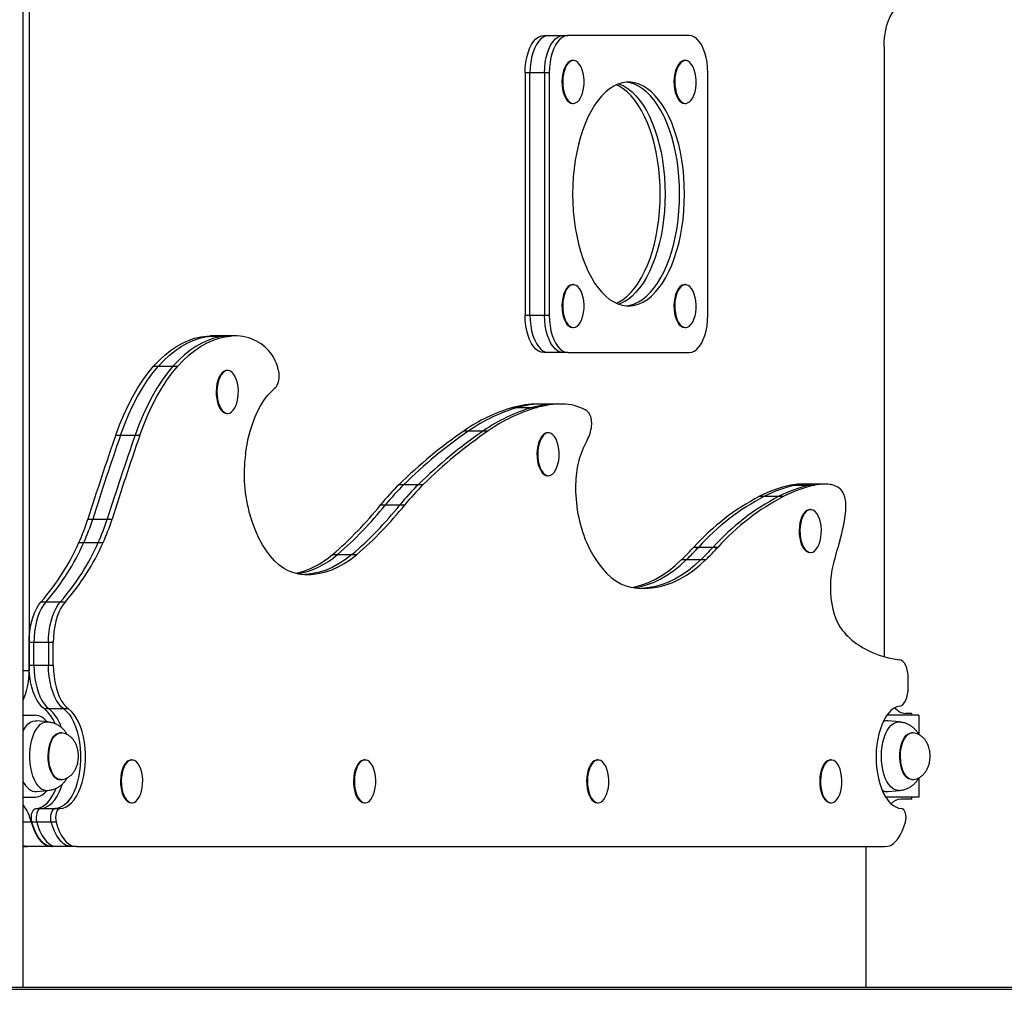
# Model space of a CAD drawing. Units: millimetres. Extents: x 329 to 858, y 323 to 514.
# Drawn here: x 540 to 593, y 323 to 375 of the extents above; entities that cross this region are included whole.
import ezdxf

# ---------------------------------------------------------------- set-up
doc = ezdxf.new("R2010")
doc.units = ezdxf.units.MM

msp = doc.modelspace()

# ---------------------------------------------------------------- linework, layer by layer
at = {"color": 7, "linetype": 'Continuous', "lineweight": 25}
for p, q in [((539.971, 323.054), (539.971, 421.454)), ((540.293, 402.504), (540.293, 340.054)), ((567.893, 374.104), (568.153, 374.104)), ((568.153, 374.104), (568.932, 374.104)), ((568.932, 374.104), (569.192, 374.104)), ((575.692, 374.104), (569.192, 374.104)), ((586.143, 373.504), (586.143, 340.795)), ((569.485, 372.764), (569.441, 372.764)), ((575.495, 372.764), (575.452, 372.764)), ((567.153, 372.104), (566.893, 372.104)), ((566.893, 372.104), (566.893, 359.104)), ((567.153, 359.104), (567.153, 372.104)), ((567.932, 372.104), (567.153, 372.104)), ((568.192, 372.104), (567.932, 372.104)), ((567.932, 372.104), (567.932, 359.104)), ((568.192, 372.104), (568.192, 359.104)), ((576.692, 359.104), (576.692, 372.104)), ((569.441, 370.464), (569.485, 370.464)), ((575.452, 370.464), (575.495, 370.464)), ((569.485, 360.744), (569.441, 360.744)), ((575.495, 360.744), (575.452, 360.744)), ((566.893, 359.104), (567.153, 359.104)), ((567.153, 359.104), (567.932, 359.104)), ((567.932, 359.104), (568.192, 359.104)), ((569.441, 358.444), (569.485, 358.444)), ((575.452, 358.444), (575.495, 358.444)), ((549.829, 357.989), (550.089, 357.989)), ((550.283, 357.997), (550.024, 357.997)), ((550.089, 357.989), (550.868, 357.989)), ((551.063, 357.997), (550.283, 357.997)), ((550.868, 357.989), (551.128, 357.989)), ((551.323, 357.997), (551.063, 357.997)), ((568.153, 357.104), (567.893, 357.104)), ((568.932, 357.104), (568.153, 357.104)), ((569.192, 357.104), (568.932, 357.104)), ((569.192, 357.104), (575.692, 357.104)), ((546.97, 356.368), (547.23, 356.368)), ((547.23, 356.368), (548.01, 356.368)), ((548.01, 356.368), (548.27, 356.368)), ((550.942, 356.139), (550.899, 356.139)), ((567.832, 354.339), (567.573, 354.339)), ((568.612, 354.339), (567.832, 354.339)), ((568.872, 354.339), (568.612, 354.339)), ((550.899, 353.839), (550.942, 353.839)), ((566.223, 354.15), (566.483, 354.15)), ((566.483, 354.15), (567.262, 354.15)), ((567.262, 354.15), (567.522, 354.15)), ((563.618, 352.904), (563.878, 352.904)), ((563.878, 352.904), (564.657, 352.904)), ((564.657, 352.904), (564.917, 352.904)), ((568.147, 352.8), (568.104, 352.8)), ((544.938, 352.671), (545.198, 352.671)), ((545.198, 352.671), (545.977, 352.671)), ((545.977, 352.671), (546.237, 352.671)), ((568.104, 350.5), (568.147, 350.5)), ((560.135, 350.025), (560.394, 350.025)), ((560.394, 350.025), (561.174, 350.025)), ((561.174, 350.025), (561.434, 350.025)), ((581.127, 349.987), (581.387, 349.987)), ((581.387, 349.987), (582.166, 349.987)), ((581.917, 350.045), (581.657, 350.045)), ((582.697, 350.045), (581.917, 350.045)), ((582.166, 349.987), (582.426, 349.987)), ((582.956, 350.045), (582.697, 350.045)), ((579.464, 349.393), (579.724, 349.393)), ((579.724, 349.393), (580.504, 349.393)), ((580.504, 349.393), (580.763, 349.393)), ((559.14, 348.929), (559.399, 348.929)), ((559.399, 348.929), (560.179, 348.929)), ((560.179, 348.929), (560.439, 348.929)), ((582.207, 348.679), (582.164, 348.679)), ((543.445, 348.168), (543.705, 348.168)), ((543.705, 348.168), (544.484, 348.168)), ((544.484, 348.168), (544.744, 348.168)), ((542.965, 346.914), (543.225, 346.914)), ((543.225, 346.914), (544.004, 346.914)), ((544.004, 346.914), (544.264, 346.914)), ((575.946, 346.672), (576.206, 346.672)), ((576.206, 346.672), (576.985, 346.672)), ((576.985, 346.672), (577.245, 346.672)), ((556.564, 346.272), (556.824, 346.272)), ((556.824, 346.272), (557.604, 346.272)), ((557.604, 346.272), (557.863, 346.272)), ((575.287, 345.996), (575.547, 345.996)), ((575.547, 345.996), (576.326, 345.996)), ((576.326, 345.996), (576.586, 345.996)), ((582.164, 346.379), (582.207, 346.379)), ((540.941, 343.742), (541.2, 343.742)), ((541.2, 343.742), (541.98, 343.742)), ((541.98, 343.742), (542.24, 343.742)), ((540.553, 341.551), (540.293, 341.551)), ((540.293, 340.336), (540.293, 341.551)), ((540.553, 340.336), (540.553, 341.551)), ((541.332, 341.551), (540.553, 341.551)), ((541.592, 341.551), (541.332, 341.551)), ((541.332, 341.551), (541.332, 340.336)), ((541.592, 340.336), (541.592, 341.551)), ((540.293, 340.336), (540.553, 340.336)), ((540.553, 340.336), (541.332, 340.336)), ((541.332, 340.336), (541.592, 340.336)), ((587.442, 339.142), (587.442, 339.631)), ((541.374, 337.987), (541.115, 337.987)), ((542.154, 337.987), (541.374, 337.987)), ((542.414, 337.987), (542.154, 337.987)), ((539.971, 337.654), (540.641, 337.654)), ((586.315, 337.654), (586.301, 337.654)), ((586.302, 337.654), (586.315, 337.654)), ((588.015, 337.654), (586.315, 337.654)), ((587.643, 337.754), (587.293, 337.754)), ((587.643, 337.654), (587.643, 337.754)), ((588.015, 337.654), (588.015, 336.612)), ((541.293, 337.29), (540.689, 337.352)), ((586.968, 337.29), (586.363, 337.352)), ((541.974, 336.704), (541.94, 336.704)), ((587.649, 336.704), (587.614, 336.704)), ((545.81, 335.254), (545.767, 335.254)), ((558.31, 335.254), (558.267, 335.254)), ((570.81, 335.254), (570.767, 335.254)), ((583.31, 335.254), (583.267, 335.254)), ((588.015, 334.296), (588.015, 333.254)), ((541.94, 334.204), (541.974, 334.204)), ((541.984, 334.204), (541.974, 334.204)), ((587.614, 334.204), (587.649, 334.204)), ((539.971, 333.254), (540.641, 333.254)), ((540.689, 333.556), (541.293, 333.618)), ((586.231, 333.261), (586.315, 333.254)), ((586.315, 333.254), (586.235, 333.254)), ((588.015, 333.254), (586.315, 333.254)), ((586.363, 333.556), (586.968, 333.618)), ((587.643, 333.154), (587.643, 333.254)), ((545.767, 332.954), (545.81, 332.954)), ((558.267, 332.954), (558.31, 332.954)), ((570.767, 332.954), (570.81, 332.954)), ((583.267, 332.954), (583.31, 332.954)), ((587.643, 333.154), (587.043, 333.154)), ((540.66, 332.654), (540.92, 332.654)), ((540.92, 332.654), (541.699, 332.654)), ((541.699, 332.654), (541.959, 332.654)), ((540.703, 331.917), (540.443, 331.917)), ((541.482, 331.917), (540.703, 331.917)), ((541.742, 331.917), (541.482, 331.917)), ((539.971, 330.604), (540.214, 330.604)), ((541.513, 330.604), (540.214, 330.604)), ((541.513, 330.604), (541.543, 330.604)), ((541.803, 330.604), (541.543, 330.604)), ((542.582, 330.604), (541.803, 330.604)), ((542.842, 330.604), (542.582, 330.604)), ((542.842, 330.604), (586.192, 330.604)), ((585.166, 330.604), (585.166, 323.054)), ((696.123, 323.054), (538.666, 323.054)), ((538.666, 322.954), (696.123, 322.954))]:
    msp.add_line(p, q, dxfattribs=at)
at = {"color": 8, "linetype": 'Continuous', "lineweight": 25}
for p, q in [((539.971, 340.054), (540.293, 340.054)), ((539.971, 331.932), (540.409, 331.932))]:
    msp.add_line(p, q, dxfattribs=at)
at = {"color": 7, "linetype": 'Continuous', "lineweight": 25, "flags": 128}
for points in [[(586.143, 373.504), (586.153, 373.804), (586.182, 374.099), (586.231, 374.384), (586.297, 374.654), (586.381, 374.904), (586.48, 375.13), (586.593, 375.329), (586.718, 375.496), (586.853, 375.629), (586.995, 375.726), (587.143, 375.784), (587.293, 375.804)], [(566.893, 372.104), (566.903, 372.389), (566.934, 372.668), (566.983, 372.935), (567.052, 373.185), (567.137, 373.414), (567.238, 373.616), (567.352, 373.787), (567.478, 373.923), (567.611, 374.023), (567.751, 374.084), (567.893, 374.104)], [(568.153, 374.104), (568.011, 374.084), (567.871, 374.023), (567.737, 373.923), (567.612, 373.787), (567.498, 373.616), (567.397, 373.414), (567.312, 373.185), (567.243, 372.935), (567.193, 372.668), (567.163, 372.389), (567.153, 372.104)], [(568.153, 374.104), (568.011, 374.084), (567.871, 374.023), (567.737, 373.923), (567.612, 373.787), (567.498, 373.616), (567.397, 373.414), (567.312, 373.185), (567.243, 372.935), (567.193, 372.668), (567.163, 372.389), (567.153, 372.104)], [(567.932, 372.104), (567.943, 372.389), (567.973, 372.668), (568.023, 372.935), (568.091, 373.185), (568.177, 373.414), (568.277, 373.616), (568.392, 373.787), (568.517, 373.923), (568.651, 374.023), (568.79, 374.084), (568.932, 374.104)], [(567.932, 372.104), (567.943, 372.389), (567.973, 372.668), (568.023, 372.935), (568.091, 373.185), (568.177, 373.414), (568.277, 373.616), (568.392, 373.787), (568.517, 373.923), (568.651, 374.023), (568.79, 374.084), (568.932, 374.104)], [(569.192, 374.104), (569.05, 374.084), (568.91, 374.023), (568.777, 373.923), (568.651, 373.787), (568.537, 373.616), (568.436, 373.414), (568.351, 373.185), (568.282, 372.935), (568.233, 372.668), (568.202, 372.389), (568.192, 372.104)], [(576.692, 372.104), (576.682, 372.389), (576.652, 372.668), (576.602, 372.935), (576.533, 373.185), (576.448, 373.414), (576.347, 373.616), (576.233, 373.787), (576.108, 373.923), (575.974, 374.023), (575.834, 374.084), (575.692, 374.104)], [(568.999, 372.232), (568.952, 372.049), (568.922, 371.851), (568.91, 371.647), (568.916, 371.441), (568.941, 371.241), (568.983, 371.052), (569.041, 370.882), (569.114, 370.736), (569.198, 370.617), (569.292, 370.531), (569.391, 370.48), (569.494, 370.465), (569.597, 370.487), (569.696, 370.545), (569.788, 370.637), (569.87, 370.761), (569.94, 370.913), (569.995, 371.087), (570.034, 371.278), (570.056, 371.479), (570.058, 371.685), (570.043, 371.889), (570.009, 372.084), (569.959, 372.264), (569.893, 372.423), (569.815, 372.556), (569.725, 372.659), (569.628, 372.728), (569.526, 372.761), (569.423, 372.758), (569.322, 372.718), (569.226, 372.642), (569.139, 372.533), (569.062, 372.395), (568.999, 372.232)], [(569.441, 372.764), (569.38, 372.758), (569.279, 372.718), (569.183, 372.642), (569.095, 372.533), (569.019, 372.395), (568.956, 372.232)], [(575.01, 372.232), (574.962, 372.049), (574.932, 371.851), (574.92, 371.647), (574.927, 371.441), (574.951, 371.241), (574.993, 371.052), (575.052, 370.882), (575.124, 370.736), (575.208, 370.617), (575.302, 370.531), (575.402, 370.48), (575.505, 370.465), (575.607, 370.487), (575.706, 370.545), (575.798, 370.637), (575.881, 370.761), (575.951, 370.913), (576.006, 371.087), (576.045, 371.278), (576.066, 371.479), (576.069, 371.685), (576.053, 371.889), (576.02, 372.084), (575.969, 372.264), (575.904, 372.423), (575.825, 372.556), (575.736, 372.659), (575.639, 372.728), (575.537, 372.761), (575.434, 372.758), (575.333, 372.718), (575.237, 372.642), (575.149, 372.533), (575.073, 372.395), (575.01, 372.232)], [(575.452, 372.764), (575.39, 372.758), (575.289, 372.718), (575.193, 372.642), (575.106, 372.533), (575.029, 372.395), (574.967, 372.232)], [(568.956, 372.232), (568.909, 372.049), (568.879, 371.851), (568.866, 371.647), (568.873, 371.441), (568.897, 371.241), (568.94, 371.052), (568.998, 370.882), (569.07, 370.736), (569.155, 370.617), (569.248, 370.531), (569.348, 370.48), (569.441, 370.464)], [(574.967, 372.232), (574.919, 372.049), (574.889, 371.851), (574.877, 371.647), (574.883, 371.441), (574.908, 371.241), (574.95, 371.052), (575.008, 370.882), (575.081, 370.736), (575.165, 370.617), (575.259, 370.531), (575.359, 370.48), (575.452, 370.464)], [(575.442, 365.604), (575.433, 366.063), (575.407, 366.52), (575.363, 366.971), (575.302, 367.414), (575.225, 367.847), (575.131, 368.266), (575.021, 368.67), (574.896, 369.056), (574.757, 369.422), (574.604, 369.765), (574.438, 370.083), (574.261, 370.376), (574.073, 370.64), (573.875, 370.875), (573.669, 371.079), (573.456, 371.251), (573.237, 371.39), (573.013, 371.494), (572.786, 371.564), (572.557, 371.6), (572.327, 371.6), (572.098, 371.564), (571.871, 371.494), (571.647, 371.39), (571.428, 371.251), (571.215, 371.079), (571.009, 370.875), (570.811, 370.64), (570.623, 370.376), (570.446, 370.083), (570.281, 369.765), (570.128, 369.422), (569.988, 369.056), (569.863, 368.67), (569.754, 368.266), (569.66, 367.847), (569.582, 367.414), (569.521, 366.971), (569.477, 366.52), (569.451, 366.063), (569.442, 365.604), (569.451, 365.145), (569.477, 364.688), (569.521, 364.237), (569.582, 363.794), (569.66, 363.361), (569.754, 362.942), (569.863, 362.538), (569.988, 362.152), (570.128, 361.787), (570.281, 361.443), (570.446, 361.125), (570.623, 360.832), (570.811, 360.568), (571.009, 360.333), (571.215, 360.129), (571.428, 359.957), (571.647, 359.819), (571.871, 359.714), (572.098, 359.644), (572.327, 359.608), (572.557, 359.608), (572.786, 359.644), (573.013, 359.714), (573.237, 359.819), (573.456, 359.957), (573.669, 360.129), (573.875, 360.333), (574.073, 360.568), (574.261, 360.832), (574.438, 361.125), (574.604, 361.443), (574.757, 361.787), (574.896, 362.152), (575.021, 362.538), (575.131, 362.942), (575.225, 363.361), (575.302, 363.794), (575.363, 364.237), (575.407, 364.688), (575.433, 365.145), (575.442, 365.604)], [(574.143, 365.604), (574.134, 366.063), (574.108, 366.52), (574.064, 366.971), (574.003, 367.414), (573.926, 367.847), (573.832, 368.266), (573.722, 368.67), (573.597, 369.056), (573.458, 369.422), (573.305, 369.765), (573.139, 370.083), (572.962, 370.376), (572.774, 370.64), (572.576, 370.875), (572.37, 371.079), (572.157, 371.251), (571.938, 371.39), (571.793, 371.462)], [(571.923, 371.513), (571.974, 371.494), (572.198, 371.39), (572.417, 371.251), (572.63, 371.079), (572.836, 370.875), (573.034, 370.64), (573.222, 370.376), (573.399, 370.083), (573.564, 369.765), (573.717, 369.422), (573.857, 369.056), (573.982, 368.67), (574.091, 368.266), (574.185, 367.847), (574.263, 367.414), (574.324, 366.971), (574.368, 366.52), (574.394, 366.063), (574.403, 365.604), (574.394, 365.145), (574.368, 364.688), (574.324, 364.237), (574.263, 363.794), (574.185, 363.361), (574.091, 362.942), (573.982, 362.538), (573.857, 362.152), (573.717, 361.787), (573.564, 361.443), (573.399, 361.125), (573.222, 360.832), (573.034, 360.568), (572.836, 360.333), (572.63, 360.129), (572.417, 359.957), (572.198, 359.819), (571.974, 359.714), (571.923, 359.695)], [(571.923, 371.513), (571.974, 371.494), (572.198, 371.39), (572.417, 371.251), (572.63, 371.079), (572.836, 370.875), (573.034, 370.64), (573.222, 370.376), (573.399, 370.083), (573.564, 369.765), (573.717, 369.422), (573.857, 369.056), (573.982, 368.67), (574.091, 368.266), (574.185, 367.847), (574.263, 367.414), (574.324, 366.971), (574.368, 366.52), (574.394, 366.063), (574.403, 365.604), (574.394, 365.145), (574.368, 364.688), (574.324, 364.237), (574.263, 363.794), (574.185, 363.361), (574.091, 362.942), (573.982, 362.538), (573.857, 362.152), (573.717, 361.787), (573.564, 361.443), (573.399, 361.125), (573.222, 360.832), (573.034, 360.568), (572.836, 360.333), (572.63, 360.129), (572.417, 359.957), (572.198, 359.819), (571.974, 359.714), (571.923, 359.695)], [(575.182, 365.604), (575.174, 366.063), (575.147, 366.52), (575.103, 366.971), (575.043, 367.414), (574.965, 367.847), (574.871, 368.266), (574.761, 368.67), (574.636, 369.056), (574.497, 369.422), (574.344, 369.765), (574.178, 370.083), (574.001, 370.376), (573.813, 370.64), (573.615, 370.875), (573.41, 371.079), (573.196, 371.251), (572.977, 371.39), (572.753, 371.494), (572.526, 371.564), (572.312, 371.598)], [(575.182, 365.604), (575.174, 366.063), (575.147, 366.52), (575.103, 366.971), (575.043, 367.414), (574.965, 367.847), (574.871, 368.266), (574.761, 368.67), (574.636, 369.056), (574.497, 369.422), (574.344, 369.765), (574.178, 370.083), (574.001, 370.376), (573.813, 370.64), (573.615, 370.875), (573.41, 371.079), (573.196, 371.251), (572.977, 371.39), (572.753, 371.494), (572.526, 371.564), (572.312, 371.598)], [(571.793, 359.746), (571.938, 359.819), (572.157, 359.957), (572.37, 360.129), (572.576, 360.333), (572.774, 360.568), (572.962, 360.832), (573.139, 361.125), (573.305, 361.443), (573.458, 361.787), (573.597, 362.152), (573.722, 362.538), (573.832, 362.942), (573.926, 363.361), (574.003, 363.794), (574.064, 364.237), (574.108, 364.688), (574.134, 365.145), (574.143, 365.604)], [(572.312, 359.61), (572.526, 359.644), (572.753, 359.714), (572.977, 359.819), (573.196, 359.957), (573.41, 360.129), (573.615, 360.333), (573.813, 360.568), (574.001, 360.832), (574.178, 361.125), (574.344, 361.443), (574.497, 361.787), (574.636, 362.152), (574.761, 362.538), (574.871, 362.942), (574.965, 363.361), (575.043, 363.794), (575.103, 364.237), (575.147, 364.688), (575.174, 365.145), (575.182, 365.604)], [(572.312, 359.61), (572.526, 359.644), (572.753, 359.714), (572.977, 359.819), (573.196, 359.957), (573.41, 360.129), (573.615, 360.333), (573.813, 360.568), (574.001, 360.832), (574.178, 361.125), (574.344, 361.443), (574.497, 361.787), (574.636, 362.152), (574.761, 362.538), (574.871, 362.942), (574.965, 363.361), (575.043, 363.794), (575.103, 364.237), (575.147, 364.688), (575.174, 365.145), (575.182, 365.604)], [(568.999, 360.211), (568.952, 360.028), (568.922, 359.831), (568.91, 359.626), (568.916, 359.42), (568.941, 359.22), (568.983, 359.032), (569.041, 358.862), (569.114, 358.715), (569.198, 358.597), (569.292, 358.51), (569.391, 358.459), (569.494, 358.444), (569.597, 358.466), (569.696, 358.524), (569.788, 358.617), (569.87, 358.741), (569.94, 358.892), (569.995, 359.066), (570.034, 359.257), (570.056, 359.459), (570.058, 359.665), (570.043, 359.868), (570.009, 360.063), (569.959, 360.243), (569.893, 360.402), (569.815, 360.535), (569.725, 360.638), (569.628, 360.707), (569.526, 360.741), (569.423, 360.737), (569.322, 360.697), (569.226, 360.621), (569.139, 360.512), (569.062, 360.374), (568.999, 360.211)], [(569.441, 360.744), (569.38, 360.737), (569.279, 360.697), (569.183, 360.621), (569.095, 360.512), (569.019, 360.374), (568.956, 360.211)], [(575.01, 360.211), (574.962, 360.028), (574.932, 359.831), (574.92, 359.626), (574.927, 359.42), (574.951, 359.22), (574.993, 359.032), (575.052, 358.862), (575.124, 358.715), (575.208, 358.597), (575.302, 358.51), (575.402, 358.459), (575.505, 358.444), (575.607, 358.466), (575.706, 358.524), (575.798, 358.617), (575.881, 358.741), (575.951, 358.892), (576.006, 359.066), (576.045, 359.257), (576.066, 359.459), (576.069, 359.665), (576.053, 359.868), (576.02, 360.063), (575.969, 360.243), (575.904, 360.402), (575.825, 360.535), (575.736, 360.638), (575.639, 360.707), (575.537, 360.741), (575.434, 360.737), (575.333, 360.697), (575.237, 360.621), (575.149, 360.512), (575.073, 360.374), (575.01, 360.211)], [(575.452, 360.744), (575.39, 360.737), (575.289, 360.697), (575.193, 360.621), (575.106, 360.512), (575.029, 360.374), (574.967, 360.211)], [(568.956, 360.211), (568.909, 360.028), (568.879, 359.831), (568.866, 359.626), (568.873, 359.42), (568.897, 359.22), (568.94, 359.032), (568.998, 358.862), (569.07, 358.715), (569.155, 358.597), (569.248, 358.51), (569.348, 358.459), (569.441, 358.444)], [(574.967, 360.211), (574.919, 360.028), (574.889, 359.831), (574.877, 359.626), (574.883, 359.42), (574.908, 359.22), (574.95, 359.032), (575.008, 358.862), (575.081, 358.715), (575.165, 358.597), (575.259, 358.51), (575.359, 358.459), (575.452, 358.444)], [(567.893, 357.104), (567.751, 357.124), (567.611, 357.185), (567.478, 357.285), (567.352, 357.422), (567.238, 357.593), (567.137, 357.794), (567.052, 358.023), (566.983, 358.273), (566.934, 358.541), (566.903, 358.819), (566.893, 359.104)], [(567.153, 359.104), (567.163, 358.819), (567.193, 358.541), (567.243, 358.273), (567.312, 358.023), (567.397, 357.794), (567.498, 357.593), (567.612, 357.422), (567.737, 357.285), (567.871, 357.185), (568.011, 357.124), (568.153, 357.104)], [(567.153, 359.104), (567.163, 358.819), (567.193, 358.541), (567.243, 358.273), (567.312, 358.023), (567.397, 357.794), (567.498, 357.593), (567.612, 357.422), (567.737, 357.285), (567.871, 357.185), (568.011, 357.124), (568.153, 357.104)], [(568.932, 357.104), (568.79, 357.124), (568.651, 357.185), (568.517, 357.285), (568.392, 357.422), (568.277, 357.593), (568.177, 357.794), (568.091, 358.023), (568.023, 358.273), (567.973, 358.541), (567.943, 358.819), (567.932, 359.104)], [(568.932, 357.104), (568.79, 357.124), (568.651, 357.185), (568.517, 357.285), (568.392, 357.422), (568.277, 357.593), (568.177, 357.794), (568.091, 358.023), (568.023, 358.273), (567.973, 358.541), (567.943, 358.819), (567.932, 359.104)], [(568.192, 359.104), (568.202, 358.819), (568.233, 358.541), (568.282, 358.273), (568.351, 358.023), (568.436, 357.794), (568.537, 357.593), (568.651, 357.422), (568.777, 357.285), (568.91, 357.185), (569.05, 357.124), (569.192, 357.104)], [(575.692, 357.104), (575.834, 357.124), (575.974, 357.185), (576.108, 357.285), (576.233, 357.422), (576.347, 357.593), (576.448, 357.794), (576.533, 358.023), (576.602, 358.273), (576.652, 358.541), (576.682, 358.819), (576.692, 359.104)], [(546.97, 356.368), (547.265, 356.68), (547.567, 356.96), (547.876, 357.208), (548.192, 357.424), (548.512, 357.606), (548.837, 357.753), (549.165, 357.867), (549.496, 357.945), (549.829, 357.989)], [(547.23, 356.368), (547.525, 356.68), (547.827, 356.96), (548.136, 357.208), (548.452, 357.424), (548.772, 357.606), (549.097, 357.753), (549.425, 357.867), (549.756, 357.945), (550.089, 357.989)], [(547.23, 356.368), (547.525, 356.68), (547.827, 356.96), (548.136, 357.208), (548.452, 357.424), (548.772, 357.606), (549.097, 357.753), (549.425, 357.867), (549.756, 357.945), (550.089, 357.989)], [(550.868, 357.989), (550.536, 357.945), (550.205, 357.867), (549.876, 357.753), (549.551, 357.606), (549.231, 357.424), (548.916, 357.208), (548.606, 356.96), (548.304, 356.68), (548.01, 356.368)], [(550.868, 357.989), (550.536, 357.945), (550.205, 357.867), (549.876, 357.753), (549.551, 357.606), (549.231, 357.424), (548.916, 357.208), (548.606, 356.96), (548.304, 356.68), (548.01, 356.368)], [(548.27, 356.368), (548.564, 356.68), (548.866, 356.96), (549.175, 357.208), (549.491, 357.424), (549.811, 357.606), (550.136, 357.753), (550.465, 357.867), (550.795, 357.945), (551.128, 357.989)], [(549.829, 357.989), (549.985, 357.996), (550.024, 357.997)], [(550.089, 357.989), (550.245, 357.996), (550.283, 357.997)], [(550.089, 357.989), (550.245, 357.996), (550.283, 357.997)], [(551.063, 357.997), (551.025, 357.996), (550.868, 357.989)], [(551.063, 357.997), (551.025, 357.996), (550.868, 357.989)], [(544.938, 352.671), (545.144, 353.228), (545.365, 353.761), (545.6, 354.268), (545.85, 354.749), (546.113, 355.2), (546.387, 355.621), (546.674, 356.011), (546.97, 356.368)], [(545.198, 352.671), (545.403, 353.228), (545.624, 353.761), (545.86, 354.268), (546.11, 354.749), (546.372, 355.2), (546.647, 355.621), (546.934, 356.011), (547.23, 356.368)], [(545.198, 352.671), (545.403, 353.228), (545.624, 353.761), (545.86, 354.268), (546.11, 354.749), (546.372, 355.2), (546.647, 355.621), (546.934, 356.011), (547.23, 356.368)], [(548.01, 356.368), (547.713, 356.011), (547.427, 355.621), (547.152, 355.2), (546.889, 354.749), (546.64, 354.268), (546.404, 353.761), (546.183, 353.228), (545.977, 352.671)], [(548.01, 356.368), (547.713, 356.011), (547.427, 355.621), (547.152, 355.2), (546.889, 354.749), (546.64, 354.268), (546.404, 353.761), (546.183, 353.228), (545.977, 352.671)], [(546.237, 352.671), (546.443, 353.228), (546.664, 353.761), (546.899, 354.268), (547.149, 354.749), (547.412, 355.2), (547.686, 355.621), (547.973, 356.011), (548.27, 356.368)], [(550.457, 355.606), (550.41, 355.423), (550.38, 355.226), (550.367, 355.021), (550.374, 354.815), (550.398, 354.615), (550.441, 354.427), (550.499, 354.257), (550.571, 354.11), (550.656, 353.992), (550.749, 353.906), (550.849, 353.854), (550.952, 353.839), (551.054, 353.861), (551.153, 353.919), (551.245, 354.012), (551.328, 354.136), (551.398, 354.287), (551.453, 354.461), (551.492, 354.652), (551.513, 354.854), (551.516, 355.06), (551.501, 355.264), (551.467, 355.459), (551.417, 355.639), (551.351, 355.798), (551.272, 355.931), (551.183, 356.033), (551.086, 356.103), (550.984, 356.136), (550.881, 356.133), (550.78, 356.092), (550.684, 356.017), (550.596, 355.908), (550.52, 355.77), (550.457, 355.606)], [(550.899, 356.139), (550.838, 356.133), (550.737, 356.092), (550.641, 356.017), (550.553, 355.908), (550.477, 355.77), (550.414, 355.606)], [(553.656, 356.181), (553.683, 356.038), (553.694, 355.887), (553.689, 355.735), (553.669, 355.588), (553.634, 355.453), (553.587, 355.334), (553.528, 355.237), (553.46, 355.167)], [(550.414, 355.606), (550.366, 355.423), (550.336, 355.226), (550.324, 355.021), (550.33, 354.815), (550.355, 354.615), (550.397, 354.427), (550.455, 354.257), (550.528, 354.11), (550.612, 353.992), (550.706, 353.906), (550.806, 353.854), (550.899, 353.839)], [(551.899, 351.665), (551.965, 352.087), (552.049, 352.496), (552.15, 352.89), (552.267, 353.265), (552.4, 353.619), (552.547, 353.949), (552.708, 354.253), (552.88, 354.528), (553.064, 354.774), (553.258, 354.987), (553.46, 355.167)], [(567.662, 352.267), (567.614, 352.084), (567.584, 351.887), (567.572, 351.682), (567.578, 351.477), (567.603, 351.276), (567.645, 351.088), (567.703, 350.918), (567.776, 350.771), (567.86, 350.653), (567.954, 350.567), (568.054, 350.515), (568.157, 350.5), (568.259, 350.522), (568.358, 350.58), (568.45, 350.673), (568.532, 350.797), (568.602, 350.948), (568.658, 351.122), (568.697, 351.313), (568.718, 351.515), (568.721, 351.721), (568.705, 351.925), (568.672, 352.12), (568.621, 352.3), (568.556, 352.459), (568.477, 352.592), (568.388, 352.695), (568.29, 352.764), (568.189, 352.797), (568.086, 352.794), (567.985, 352.753), (567.889, 352.678), (567.801, 352.569), (567.725, 352.431), (567.662, 352.267)], [(568.104, 352.8), (568.042, 352.794), (567.941, 352.753), (567.845, 352.678), (567.758, 352.569), (567.681, 352.431), (567.618, 352.267)], [(567.618, 352.267), (567.571, 352.084), (567.541, 351.887), (567.529, 351.682), (567.535, 351.477), (567.56, 351.276), (567.602, 351.088), (567.66, 350.918), (567.733, 350.771), (567.817, 350.653), (567.911, 350.567), (568.01, 350.515), (568.104, 350.5)], [(581.722, 348.147), (581.675, 347.963), (581.644, 347.766), (581.632, 347.562), (581.639, 347.356), (581.663, 347.156), (581.705, 346.967), (581.764, 346.797), (581.836, 346.651), (581.921, 346.532), (582.014, 346.446), (582.114, 346.395), (582.217, 346.379), (582.319, 346.401), (582.418, 346.46), (582.51, 346.552), (582.593, 346.676), (582.663, 346.828), (582.718, 347.002), (582.757, 347.192), (582.778, 347.394), (582.781, 347.6), (582.765, 347.804), (582.732, 347.999), (582.682, 348.179), (582.616, 348.338), (582.537, 348.471), (582.448, 348.574), (582.351, 348.643), (582.249, 348.676), (582.146, 348.673), (582.045, 348.633), (581.949, 348.557), (581.861, 348.448), (581.785, 348.31), (581.722, 348.147)], [(582.164, 348.679), (582.103, 348.673), (582.001, 348.633), (581.906, 348.557), (581.818, 348.448), (581.742, 348.31), (581.679, 348.147)], [(554.698, 345.241), (554.441, 345.301), (554.186, 345.401), (553.937, 345.54), (553.693, 345.719), (553.458, 345.935), (553.231, 346.187), (553.016, 346.474), (552.812, 346.794), (552.621, 347.145), (552.445, 347.525), (552.284, 347.932), (552.14, 348.362)], [(581.679, 348.147), (581.631, 347.963), (581.601, 347.766), (581.589, 347.562), (581.595, 347.356), (581.62, 347.156), (581.662, 346.967), (581.72, 346.797), (581.793, 346.651), (581.877, 346.532), (581.971, 346.446), (582.071, 346.395), (582.164, 346.379)], [(570.178, 346.931), (570.368, 346.536), (570.573, 346.17), (570.79, 345.836), (571.02, 345.536), (571.26, 345.271), (571.51, 345.042), (571.767, 344.852), (572.031, 344.7), (572.299, 344.589), (572.572, 344.517)], [(554.698, 345.241), (555.057, 345.205), (555.417, 345.207), (555.776, 345.248), (556.134, 345.326), (556.489, 345.441), (556.84, 345.594), (557.187, 345.784), (557.528, 346.01), (557.863, 346.272)], [(557.604, 346.272), (557.269, 346.01), (556.927, 345.784), (556.58, 345.594), (556.229, 345.441), (555.874, 345.326), (555.516, 345.248), (555.157, 345.207), (555.086, 345.204)], [(557.604, 346.272), (557.269, 346.01), (556.927, 345.784), (556.58, 345.594), (556.229, 345.441), (555.874, 345.326), (555.516, 345.248), (555.157, 345.207), (555.086, 345.204)], [(572.572, 344.517), (572.946, 344.467), (573.322, 344.454), (573.698, 344.478), (574.072, 344.54), (574.445, 344.639), (574.814, 344.775), (575.18, 344.948), (575.541, 345.157), (575.896, 345.402), (576.245, 345.682), (576.586, 345.996)], [(572.617, 344.509), (572.773, 344.54), (573.146, 344.639), (573.515, 344.775), (573.881, 344.948), (574.242, 345.157), (574.597, 345.402), (574.946, 345.682), (575.287, 345.996)], [(572.746, 344.489), (573.033, 344.54), (573.406, 344.639), (573.775, 344.775), (574.141, 344.948), (574.502, 345.157), (574.857, 345.402), (575.206, 345.682), (575.547, 345.996)], [(572.746, 344.489), (573.033, 344.54), (573.406, 344.639), (573.775, 344.775), (574.141, 344.948), (574.502, 345.157), (574.857, 345.402), (575.206, 345.682), (575.547, 345.996)], [(576.326, 345.996), (575.985, 345.682), (575.636, 345.402), (575.281, 345.157), (574.92, 344.948), (574.554, 344.775), (574.185, 344.639), (573.812, 344.54), (573.438, 344.478), (573.136, 344.456)], [(576.326, 345.996), (575.985, 345.682), (575.636, 345.402), (575.281, 345.157), (574.92, 344.948), (574.554, 344.775), (574.185, 344.639), (573.812, 344.54), (573.438, 344.478), (573.136, 344.456)], [(583.414, 345.733), (583.351, 345.451), (583.305, 345.156), (583.276, 344.853), (583.265, 344.545), (583.272, 344.237), (583.296, 343.932), (583.338, 343.634), (583.396, 343.348), (583.47, 343.078), (583.56, 342.826), (583.663, 342.597), (583.779, 342.392), (583.906, 342.216)], [(540.293, 341.551), (540.302, 341.847), (540.328, 342.139), (540.371, 342.423), (540.431, 342.694), (540.507, 342.949), (540.597, 343.185), (540.7, 343.397), (540.815, 343.584), (540.941, 343.742)], [(541.2, 343.742), (541.075, 343.584), (540.96, 343.397), (540.857, 343.185), (540.767, 342.949), (540.691, 342.694), (540.631, 342.423), (540.588, 342.139), (540.562, 341.847), (540.553, 341.551)], [(541.2, 343.742), (541.075, 343.584), (540.96, 343.397), (540.857, 343.185), (540.767, 342.949), (540.691, 342.694), (540.631, 342.423), (540.588, 342.139), (540.562, 341.847), (540.553, 341.551)], [(541.332, 341.551), (541.341, 341.847), (541.367, 342.139), (541.411, 342.423), (541.471, 342.694), (541.546, 342.949), (541.636, 343.185), (541.739, 343.397), (541.854, 343.584), (541.98, 343.742)], [(541.332, 341.551), (541.341, 341.847), (541.367, 342.139), (541.411, 342.423), (541.471, 342.694), (541.546, 342.949), (541.636, 343.185), (541.739, 343.397), (541.854, 343.584), (541.98, 343.742)], [(542.24, 343.742), (542.114, 343.584), (541.999, 343.397), (541.896, 343.185), (541.806, 342.949), (541.73, 342.694), (541.67, 342.423), (541.627, 342.139), (541.601, 341.847), (541.592, 341.551)], [(587.442, 339.631), (587.433, 339.819), (587.407, 340.001), (587.363, 340.17), (587.305, 340.319), (587.234, 340.443), (587.152, 340.539), (587.062, 340.601), (586.969, 340.629)], [(541.115, 337.987), (540.975, 338.109), (540.843, 338.264), (540.722, 338.45), (540.614, 338.664), (540.519, 338.903), (540.439, 339.163), (540.376, 339.441), (540.33, 339.731), (540.302, 340.031), (540.293, 340.336)], [(540.553, 340.336), (540.562, 340.031), (540.59, 339.731), (540.636, 339.441), (540.699, 339.163), (540.779, 338.903), (540.874, 338.664), (540.982, 338.45), (541.103, 338.264), (541.235, 338.109), (541.374, 337.987)], [(540.553, 340.336), (540.562, 340.031), (540.59, 339.731), (540.636, 339.441), (540.699, 339.163), (540.779, 338.903), (540.874, 338.664), (540.982, 338.45), (541.103, 338.264), (541.235, 338.109), (541.374, 337.987)], [(542.154, 337.987), (542.014, 338.109), (541.883, 338.264), (541.762, 338.45), (541.653, 338.664), (541.558, 338.903), (541.478, 339.163), (541.415, 339.441), (541.369, 339.731), (541.342, 340.031), (541.332, 340.336)], [(542.154, 337.987), (542.014, 338.109), (541.883, 338.264), (541.762, 338.45), (541.653, 338.664), (541.558, 338.903), (541.478, 339.163), (541.415, 339.441), (541.369, 339.731), (541.342, 340.031), (541.332, 340.336)], [(541.592, 340.336), (541.601, 340.031), (541.629, 339.731), (541.675, 339.441), (541.738, 339.163), (541.818, 338.903), (541.913, 338.664), (542.021, 338.45), (542.142, 338.264), (542.274, 338.109), (542.414, 337.987)], [(586.982, 338.145), (587.074, 338.177), (587.161, 338.243), (587.24, 338.339), (587.31, 338.464), (587.366, 338.612), (587.408, 338.778), (587.433, 338.957), (587.442, 339.142)], [(542.154, 337.987), (542.3, 337.861), (542.438, 337.702), (542.565, 337.512), (542.681, 337.294), (542.784, 337.05), (542.871, 336.785), (542.943, 336.501), (542.998, 336.202), (543.035, 335.893), (543.055, 335.577), (543.055, 335.258), (543.038, 334.942), (543.002, 334.632), (542.949, 334.332), (542.878, 334.047), (542.792, 333.779), (542.69, 333.534), (542.576, 333.313), (542.449, 333.121), (542.312, 332.959), (542.166, 332.83), (542.014, 332.735), (541.858, 332.677), (541.699, 332.654)], [(542.154, 337.987), (542.3, 337.861), (542.438, 337.702), (542.565, 337.512), (542.681, 337.294), (542.784, 337.05), (542.871, 336.785), (542.943, 336.501), (542.998, 336.202), (543.035, 335.893), (543.055, 335.577), (543.055, 335.258), (543.038, 334.942), (543.002, 334.632), (542.949, 334.332), (542.878, 334.047), (542.792, 333.779), (542.69, 333.534), (542.576, 333.313), (542.449, 333.121), (542.312, 332.959), (542.166, 332.83), (542.014, 332.735), (541.858, 332.677), (541.699, 332.654)], [(541.959, 332.654), (542.118, 332.677), (542.274, 332.735), (542.426, 332.83), (542.572, 332.959), (542.709, 333.121), (542.835, 333.313), (542.95, 333.534), (543.051, 333.779), (543.138, 334.047), (543.208, 334.332), (543.262, 334.632), (543.298, 334.942), (543.315, 335.258), (543.314, 335.577), (543.295, 335.893), (543.258, 336.202), (543.203, 336.501), (543.131, 336.785), (543.044, 337.05), (542.941, 337.294), (542.825, 337.512), (542.697, 337.702), (542.56, 337.861), (542.414, 337.987)], [(586.982, 338.145), (586.828, 338.103), (586.678, 338.026), (586.533, 337.916), (586.395, 337.774), (586.266, 337.602), (586.147, 337.402), (586.041, 337.176), (585.947, 336.928), (585.869, 336.66), (585.806, 336.376), (585.759, 336.08), (585.73, 335.776), (585.717, 335.466), (585.723, 335.156), (585.745, 334.849), (585.785, 334.549), (585.842, 334.26), (585.914, 333.985), (586.002, 333.729), (586.103, 333.494), (586.217, 333.283), (586.342, 333.099), (586.477, 332.945), (586.619, 332.822), (586.768, 332.732), (586.92, 332.676), (587.075, 332.654)], [(539.971, 336.802), (540.029, 336.908), (540.134, 337.061), (540.248, 337.184), (540.369, 337.275), (540.496, 337.332), (540.625, 337.354), (540.689, 337.352)], [(545.325, 334.721), (545.278, 334.538), (545.248, 334.341), (545.236, 334.136), (545.242, 333.93), (545.267, 333.73), (545.309, 333.542), (545.367, 333.372), (545.439, 333.225), (545.524, 333.107), (545.618, 333.021), (545.717, 332.969), (545.82, 332.954), (545.923, 332.976), (546.022, 333.034), (546.114, 333.127), (546.196, 333.251), (546.266, 333.402), (546.321, 333.576), (546.36, 333.767), (546.381, 333.969), (546.384, 334.175), (546.369, 334.379), (546.335, 334.574), (546.285, 334.754), (546.219, 334.913), (546.141, 335.046), (546.051, 335.148), (545.954, 335.218), (545.852, 335.251), (545.749, 335.248), (545.648, 335.207), (545.552, 335.132), (545.465, 335.023), (545.388, 334.885), (545.325, 334.721)], [(545.767, 335.254), (545.706, 335.248), (545.605, 335.207), (545.509, 335.132), (545.421, 335.023), (545.345, 334.885), (545.282, 334.721)], [(557.825, 334.721), (557.778, 334.538), (557.748, 334.341), (557.736, 334.136), (557.742, 333.93), (557.767, 333.73), (557.809, 333.542), (557.867, 333.372), (557.939, 333.225), (558.024, 333.107), (558.118, 333.021), (558.217, 332.969), (558.32, 332.954), (558.423, 332.976), (558.522, 333.034), (558.614, 333.127), (558.696, 333.251), (558.766, 333.402), (558.821, 333.576), (558.86, 333.767), (558.881, 333.969), (558.884, 334.175), (558.869, 334.379), (558.835, 334.574), (558.785, 334.754), (558.719, 334.913), (558.641, 335.046), (558.551, 335.148), (558.454, 335.218), (558.352, 335.251), (558.249, 335.248), (558.148, 335.207), (558.052, 335.132), (557.965, 335.023), (557.888, 334.885), (557.825, 334.721)], [(558.267, 335.254), (558.206, 335.248), (558.105, 335.207), (558.009, 335.132), (557.921, 335.023), (557.845, 334.885), (557.782, 334.721)], [(570.325, 334.721), (570.278, 334.538), (570.248, 334.341), (570.236, 334.136), (570.242, 333.93), (570.267, 333.73), (570.309, 333.542), (570.367, 333.372), (570.439, 333.225), (570.524, 333.107), (570.618, 333.021), (570.717, 332.969), (570.82, 332.954), (570.923, 332.976), (571.022, 333.034), (571.114, 333.127), (571.196, 333.251), (571.266, 333.402), (571.321, 333.576), (571.36, 333.767), (571.381, 333.969), (571.384, 334.175), (571.369, 334.379), (571.335, 334.574), (571.285, 334.754), (571.219, 334.913), (571.141, 335.046), (571.051, 335.148), (570.954, 335.218), (570.852, 335.251), (570.749, 335.248), (570.648, 335.207), (570.552, 335.132), (570.465, 335.023), (570.388, 334.885), (570.325, 334.721)], [(570.767, 335.254), (570.706, 335.248), (570.605, 335.207), (570.509, 335.132), (570.421, 335.023), (570.345, 334.885), (570.282, 334.721)], [(582.825, 334.721), (582.778, 334.538), (582.748, 334.341), (582.736, 334.136), (582.742, 333.93), (582.767, 333.73), (582.809, 333.542), (582.867, 333.372), (582.939, 333.225), (583.024, 333.107), (583.118, 333.021), (583.217, 332.969), (583.32, 332.954), (583.423, 332.976), (583.522, 333.034), (583.614, 333.127), (583.696, 333.251), (583.766, 333.402), (583.821, 333.576), (583.86, 333.767), (583.881, 333.969), (583.884, 334.175), (583.869, 334.379), (583.835, 334.574), (583.785, 334.754), (583.719, 334.913), (583.641, 335.046), (583.551, 335.148), (583.454, 335.218), (583.352, 335.251), (583.249, 335.248), (583.148, 335.207), (583.052, 335.132), (582.965, 335.023), (582.888, 334.885), (582.825, 334.721)], [(583.267, 335.254), (583.206, 335.248), (583.105, 335.207), (583.009, 335.132), (582.921, 335.023), (582.845, 334.885), (582.782, 334.721)], [(545.282, 334.721), (545.235, 334.538), (545.204, 334.341), (545.192, 334.136), (545.199, 333.93), (545.223, 333.73), (545.265, 333.542), (545.324, 333.372), (545.396, 333.225), (545.481, 333.107), (545.574, 333.021), (545.674, 332.969), (545.767, 332.954)], [(557.782, 334.721), (557.735, 334.538), (557.704, 334.341), (557.692, 334.136), (557.699, 333.93), (557.723, 333.73), (557.765, 333.542), (557.824, 333.372), (557.896, 333.225), (557.981, 333.107), (558.074, 333.021), (558.174, 332.969), (558.267, 332.954)], [(570.282, 334.721), (570.235, 334.538), (570.204, 334.341), (570.192, 334.136), (570.199, 333.93), (570.223, 333.73), (570.265, 333.542), (570.324, 333.372), (570.396, 333.225), (570.481, 333.107), (570.574, 333.021), (570.674, 332.969), (570.767, 332.954)], [(582.782, 334.721), (582.735, 334.538), (582.704, 334.341), (582.692, 334.136), (582.699, 333.93), (582.723, 333.73), (582.765, 333.542), (582.824, 333.372), (582.896, 333.225), (582.981, 333.107), (583.074, 333.021), (583.174, 332.969), (583.267, 332.954)], [(540.66, 332.654), (540.819, 332.677), (540.975, 332.735), (541.127, 332.83), (541.273, 332.959), (541.41, 333.121), (541.536, 333.313), (541.651, 333.534), (541.736, 333.736)], [(540.92, 332.654), (541.079, 332.677), (541.235, 332.735), (541.387, 332.83), (541.532, 332.959), (541.669, 333.121), (541.796, 333.313), (541.911, 333.534), (542.012, 333.779), (542.065, 333.933)], [(540.92, 332.654), (541.079, 332.677), (541.235, 332.735), (541.387, 332.83), (541.532, 332.959), (541.669, 333.121), (541.796, 333.313), (541.911, 333.534), (542.012, 333.779), (542.065, 333.933)], [(540.443, 331.917), (540.42, 332.036), (540.413, 332.164), (540.422, 332.29), (540.448, 332.408), (540.487, 332.509), (540.538, 332.587), (540.597, 332.636), (540.66, 332.654)], [(540.92, 332.654), (540.856, 332.636), (540.797, 332.587), (540.747, 332.509), (540.707, 332.408), (540.682, 332.29), (540.673, 332.164), (540.68, 332.036), (540.703, 331.917)], [(540.92, 332.654), (540.856, 332.636), (540.797, 332.587), (540.747, 332.509), (540.707, 332.408), (540.682, 332.29), (540.673, 332.164), (540.68, 332.036), (540.703, 331.917)], [(541.482, 331.917), (541.459, 332.036), (541.452, 332.164), (541.462, 332.29), (541.487, 332.408), (541.526, 332.509), (541.577, 332.587), (541.636, 332.636), (541.699, 332.654)], [(541.482, 331.917), (541.459, 332.036), (541.452, 332.164), (541.462, 332.29), (541.487, 332.408), (541.526, 332.509), (541.577, 332.587), (541.636, 332.636), (541.699, 332.654)], [(541.959, 332.654), (541.896, 332.636), (541.837, 332.587), (541.786, 332.509), (541.747, 332.408), (541.721, 332.29), (541.712, 332.164), (541.719, 332.036), (541.742, 331.917)], [(587.292, 331.917), (587.315, 332.036), (587.322, 332.164), (587.313, 332.29), (587.288, 332.408), (587.248, 332.509), (587.198, 332.587), (587.139, 332.636), (587.075, 332.654)], [(540.409, 331.932), (540.487, 331.676), (540.58, 331.44), (540.687, 331.228), (540.806, 331.043), (540.934, 330.888), (541.072, 330.765), (541.215, 330.676), (541.363, 330.622), (541.513, 330.604)], [(541.543, 330.604), (541.394, 330.622), (541.247, 330.675), (541.104, 330.763), (540.968, 330.885), (540.84, 331.038), (540.721, 331.22), (540.615, 331.43), (540.522, 331.663), (540.443, 331.917)], [(540.703, 331.917), (540.781, 331.663), (540.875, 331.43), (540.981, 331.22), (541.099, 331.038), (541.228, 330.885), (541.364, 330.763), (541.507, 330.675), (541.654, 330.622), (541.803, 330.604)], [(540.703, 331.917), (540.781, 331.663), (540.875, 331.43), (540.981, 331.22), (541.099, 331.038), (541.228, 330.885), (541.364, 330.763), (541.507, 330.675), (541.654, 330.622), (541.803, 330.604)], [(542.582, 330.604), (542.433, 330.622), (542.286, 330.675), (542.144, 330.763), (542.007, 330.885), (541.879, 331.038), (541.761, 331.22), (541.654, 331.43), (541.561, 331.663), (541.482, 331.917)], [(542.582, 330.604), (542.433, 330.622), (542.286, 330.675), (542.144, 330.763), (542.007, 330.885), (541.879, 331.038), (541.761, 331.22), (541.654, 331.43), (541.561, 331.663), (541.482, 331.917)], [(541.742, 331.917), (541.821, 331.663), (541.914, 331.43), (542.02, 331.22), (542.139, 331.038), (542.267, 330.885), (542.403, 330.763), (542.546, 330.675), (542.693, 330.622), (542.842, 330.604)], [(586.192, 330.604), (586.341, 330.622), (586.488, 330.675), (586.631, 330.763), (586.767, 330.885), (586.896, 331.038), (587.014, 331.22), (587.12, 331.43), (587.214, 331.663), (587.292, 331.917)], [(540.214, 330.604), (540.064, 330.622), (539.971, 330.652)]]:
    msp.add_lwpolyline(points, dxfattribs=at)
at = {"color": 8, "linetype": 'Continuous', "lineweight": 25, "flags": 128}
for points in [[(540.895, 333.756), (540.78, 333.87), (540.674, 334.015), (540.58, 334.189), (540.498, 334.387), (540.431, 334.606), (540.38, 334.841), (540.346, 335.088), (540.329, 335.343), (540.33, 335.599), (540.349, 335.853), (540.386, 336.099), (540.439, 336.332), (540.508, 336.548), (540.591, 336.743), (540.687, 336.913), (540.794, 337.055), (540.91, 337.165), (541.033, 337.242), (541.159, 337.284), (541.287, 337.291), (541.293, 337.29)], [(586.968, 333.618), (586.881, 333.617), (586.754, 333.646), (586.629, 333.711), (586.511, 333.809), (586.4, 333.939), (586.3, 334.099), (586.212, 334.285), (586.137, 334.494), (586.078, 334.722), (586.035, 334.963), (586.01, 335.215), (586.002, 335.471), (586.012, 335.727), (586.04, 335.977), (586.085, 336.217), (586.146, 336.443), (586.223, 336.649), (586.313, 336.832), (586.414, 336.988), (586.526, 337.114), (586.645, 337.208), (586.77, 337.268), (586.898, 337.292), (586.969, 337.29)], [(541.7, 334.299), (541.606, 334.397), (541.522, 334.525), (541.449, 334.68), (541.391, 334.856), (541.348, 335.051), (541.322, 335.256), (541.315, 335.468), (541.325, 335.679), (541.353, 335.883), (541.397, 336.076), (541.458, 336.25), (541.532, 336.401), (541.618, 336.526), (541.713, 336.619), (541.815, 336.679), (541.92, 336.703), (542.026, 336.692), (542.036, 336.689)], [(541.397, 335.933), (541.446, 336.121), (541.51, 336.29), (541.587, 336.435), (541.675, 336.552), (541.773, 336.637), (541.875, 336.688), (541.975, 336.704)], [(587.614, 334.204), (587.528, 334.216), (587.425, 334.263), (587.327, 334.344), (587.237, 334.457), (587.158, 334.599), (587.093, 334.766), (587.042, 334.952), (587.008, 335.152), (586.991, 335.362), (586.992, 335.574), (587.011, 335.782), (587.048, 335.981), (587.1, 336.165), (587.168, 336.329), (587.248, 336.467), (587.339, 336.576), (587.438, 336.653), (587.542, 336.696), (587.614, 336.704)], [(587.65, 334.204), (587.642, 334.204), (587.537, 334.224), (587.434, 334.28), (587.338, 334.37), (587.251, 334.49), (587.175, 334.639), (587.113, 334.81), (587.066, 335.001), (587.037, 335.204), (587.024, 335.415), (587.03, 335.626), (587.053, 335.833), (587.094, 336.029), (587.151, 336.208), (587.221, 336.366), (587.305, 336.497), (587.398, 336.599), (587.498, 336.667), (587.603, 336.701), (587.65, 336.704)], [(541.974, 334.204), (541.914, 334.21), (541.81, 334.248), (541.711, 334.321), (541.619, 334.426), (541.537, 334.561), (541.468, 334.722), (541.413, 334.904), (541.375, 335.101), (541.353, 335.309), (541.35, 335.521), (541.365, 335.731), (541.397, 335.933)]]:
    msp.add_lwpolyline(points, dxfattribs=at)
at = {"color": 7, "linetype": 'Continuous', "lineweight": 25}
for centre, radius, start, end in [((551.317, 355.399), 2.597, 66.0314, 94.1789), ((551.355, 355.59), 2.407, 38.6842, 65.0103), ((551.436, 355.71), 2.27, 11.9815, 37.5967), ((567.58, 349.369), 4.97, 90.0879, 105.8449), ((567.84, 349.369), 4.97, 90.0879, 105.8449), ((568.619, 349.369), 4.97, 90.0879, 105.8449), ((568.879, 349.372), 4.967, 89.6955, 105.8469), ((568.864, 351.59), 2.75, 62.8443, 89.1515), ((568.702, 345.623), 8.88, 106.2083, 124.926), ((568.962, 345.623), 8.88, 106.2082, 124.926), ((569.741, 345.623), 8.88, 106.2082, 124.926), ((570.001, 345.623), 8.88, 106.2082, 124.926), ((569.804, 353.489), 0.631, 25.892, 60.0368), ((569.42, 353.313), 1.053, 350.7919, 25.4021), ((578.543, 331.294), 26.263, 124.6312, 134.5014), ((578.803, 331.294), 26.263, 124.6312, 134.5014), ((579.582, 331.294), 26.263, 124.6312, 134.5014), ((579.842, 331.294), 26.263, 124.6312, 134.5014), ((568.409, 353.391), 2.066, 331.2539, 353.1381), ((696.687, 299.869), 160.673, 160.8146, 162.50641), ((696.947, 299.869), 160.673, 160.8146, 162.50641), ((697.727, 299.869), 160.674, 160.81461, 162.50642), ((697.987, 299.869), 160.674, 160.81461, 162.50642), ((574.197, 350.14), 4.573, 150.4073, 165.9815), ((559.771, 350.579), 7.946, 172.1402, 196.196), ((574.632, 350.003), 5.029, 165.6738, 179.6821), ((568.939, 341.038), 12.582, 134.4103, 141.1577), ((569.199, 341.038), 12.582, 134.4103, 141.1577), ((569.978, 341.038), 12.582, 134.4103, 141.1577), ((570.238, 341.038), 12.581, 134.4102, 141.1578), ((577.203, 349.836), 7.602, 178.5276, 202.4613), ((582.648, 343.114), 7.04, 102.4765, 116.8835), ((582.908, 343.114), 7.04, 102.4765, 116.8835), ((583.687, 343.114), 7.04, 102.4765, 116.8835), ((583.947, 343.114), 7.04, 102.4765, 116.8835), ((581.659, 347.551), 2.493, 90.0366, 102.3225), ((581.919, 347.551), 2.493, 90.0366, 102.3225), ((582.698, 347.551), 2.493, 90.0366, 102.3225), ((582.956, 347.566), 2.479, 83.6184, 102.3508), ((583.122, 349.066), 0.969, 72.7434, 83.5239), ((583.022, 348.751), 1.3, 60.6201, 72.6376), ((583.227, 349.178), 0.828, 30.0202, 58.5208), ((583.153, 349.119), 0.922, 13.8338, 30.9029), ((585.305, 338.203), 12.622, 117.5623, 137.8572), ((585.565, 338.203), 12.622, 117.5623, 137.8572), ((586.344, 338.203), 12.622, 117.5623, 137.8572), ((586.604, 338.203), 12.622, 117.5623, 137.8572), ((582.426, 348.923), 1.675, 3.1802, 14.3901), ((543.906, 361.116), 19.509, 310.4555, 321.3392), ((544.166, 361.116), 19.509, 310.4555, 321.3392), ((544.945, 361.116), 19.509, 310.4555, 321.3392), ((545.205, 361.116), 19.509, 310.4555, 321.3391), ((575.223, 349.55), 8.917, 343.4391, 353.7547), ((581.547, 348.865), 2.555, 353.5951, 3.3896), ((533.262, 351.348), 10.668, 335.439, 342.6535), ((533.522, 351.348), 10.668, 335.439, 342.6535), ((534.301, 351.348), 10.668, 335.4389, 342.6535), ((534.561, 351.348), 10.668, 335.4389, 342.6535), ((613.899, 337.903), 31.475, 163.1845, 165.5935), ((531.565, 351.957), 12.466, 318.7738, 336.1352), ((531.825, 351.957), 12.466, 318.7738, 336.1352), ((532.604, 351.957), 12.466, 318.7738, 336.1352), ((532.864, 351.957), 12.466, 318.7738, 336.1352), ((560.112, 361.434), 21.648, 314.5071, 317.0059), ((560.372, 361.434), 21.648, 314.5071, 317.0059), ((561.151, 361.434), 21.648, 314.5071, 317.0059), ((561.411, 361.434), 21.648, 314.5071, 317.0059), ((553.645, 349.573), 4.407, 282.1603, 311.4875), ((553.931, 349.534), 4.361, 280.1187, 311.5677), ((586.768, 344.481), 3.65, 218.3611, 236.9833), ((587.576, 345.736), 5.143, 237.0465, 263.2152), ((536.544, 339.98), 3.75, 336.0538, 1.1343), ((539.901, 336.509), 1.913, 21.0692, 50.6189), ((539.986, 336.37), 2.132, 17.5084, 49.3493), ((587.339, 338.528), 0.776, 217.6793, 266.6126), ((540.574, 336.858), 0.799, 33.2124, 85.2301), ((586.316, 336.854), 0.5, 84.6075, 115.8846), ((541.119, 334.65), 1.271, 205.3406, 228.4502), ((540.646, 334.101), 0.546, 227.3942, 274.4394), ((540.562, 334.07), 0.82, 275.4817, 326.0758), ((586.319, 334.075), 0.521, 237.479, 274.8984), ((538.196, 331.428), 2.269, 12.8295, 38.5462), ((587.085, 332.398), 0.757, 93.1518, 138.188)]:
    msp.add_arc(centre, radius, start, end, dxfattribs=at)
at = {"color": 8, "linetype": 'Continuous', "lineweight": 25}
for centre, radius, start, end in [((541.947, 334.571), 0.367, 227.7083, 268.863), ((541.252, 334.143), 0.527, 227.3452, 274.5831)]:
    msp.add_arc(centre, radius, start, end, dxfattribs=at)
at = {"color": 7, "linetype": 'Continuous', "lineweight": 25}
for points, knots in [([(542.342, 336.61), (542.329, 336.634), (542.288, 336.708), (542.205, 336.819), (542.092, 336.942), (541.963, 337.048), (541.817, 337.139), (541.654, 337.212), (541.478, 337.265), (541.354, 337.282), (541.293, 337.29)], [0, 0, 0, 0, 0.066645, 0.20471, 0.339659, 0.469608, 0.597864, 0.729233, 0.866666, 1, 1, 1, 1]), ([(588.017, 336.61), (588.003, 336.634), (587.963, 336.708), (587.88, 336.819), (587.767, 336.942), (587.637, 337.048), (587.492, 337.139), (587.329, 337.212), (587.153, 337.265), (587.029, 337.282), (586.968, 337.29)], [0, 0, 0, 0, 0.066649, 0.20471, 0.339659, 0.469609, 0.597865, 0.729236, 0.866666, 1, 1, 1, 1]), ([(542.94, 335.454), (542.937, 335.531), (542.933, 335.639), (542.906, 335.795), (542.872, 335.928), (542.817, 336.079), (542.741, 336.228), (542.646, 336.367), (542.531, 336.488), (542.401, 336.587), (542.258, 336.657), (542.114, 336.697), (542.018, 336.702), (541.974, 336.704)], [0, 0, 0, 0, 0.127253, 0.178986, 0.264952, 0.354569, 0.44943, 0.546179, 0.642864, 0.738275, 0.831966, 0.924155, 1, 1, 1, 1]), ([(588.615, 335.454), (588.612, 335.531), (588.608, 335.639), (588.58, 335.795), (588.547, 335.928), (588.491, 336.079), (588.416, 336.228), (588.32, 336.367), (588.206, 336.488), (588.075, 336.587), (587.932, 336.657), (587.789, 336.697), (587.692, 336.702), (587.649, 336.704)], [0, 0, 0, 0, 0.127254, 0.178987, 0.264952, 0.35457, 0.44943, 0.546179, 0.642868, 0.738279, 0.831966, 0.924157, 1, 1, 1, 1]), ([(541.974, 334.204), (542.01, 334.205), (542.098, 334.209), (542.236, 334.243), (542.383, 334.31), (542.521, 334.41), (542.643, 334.537), (542.745, 334.686), (542.826, 334.848), (542.88, 335.005), (542.913, 335.151), (542.935, 335.295), (542.938, 335.397), (542.94, 335.454)], [0, 0, 0, 0, 0.061866, 0.153745, 0.24841, 0.347434, 0.45254, 0.552712, 0.655804, 0.758175, 0.831018, 0.90473, 1, 1, 1, 1]), ([(587.649, 334.204), (587.684, 334.205), (587.773, 334.209), (587.91, 334.243), (588.057, 334.31), (588.196, 334.41), (588.317, 334.537), (588.42, 334.686), (588.5, 334.848), (588.555, 335.005), (588.588, 335.151), (588.61, 335.295), (588.613, 335.397), (588.615, 335.454)], [0, 0, 0, 0, 0.061863, 0.153745, 0.248409, 0.347434, 0.452539, 0.55271, 0.655804, 0.758174, 0.831018, 0.90473, 1, 1, 1, 1]), ([(541.293, 333.618), (541.339, 333.623), (541.453, 333.638), (541.623, 333.684), (541.795, 333.757), (541.947, 333.848), (542.084, 333.959), (542.207, 334.091), (542.292, 334.205), (542.332, 334.279), (542.341, 334.297)], [0, 0, 0, 0, 0.099814, 0.249552, 0.383147, 0.515708, 0.651034, 0.795493, 0.951336, 1, 1, 1, 1]), ([(586.968, 333.618), (587.014, 333.623), (587.128, 333.638), (587.297, 333.684), (587.47, 333.757), (587.622, 333.848), (587.759, 333.959), (587.882, 334.091), (587.967, 334.205), (588.006, 334.279), (588.016, 334.297)], [0, 0, 0, 0, 0.099816, 0.249553, 0.383146, 0.515709, 0.651035, 0.795494, 0.951333, 1, 1, 1, 1])]:
    msp.add_open_spline(points, degree=3, knots=knots, dxfattribs=at)

doc.saveas('drawing.dxf')
